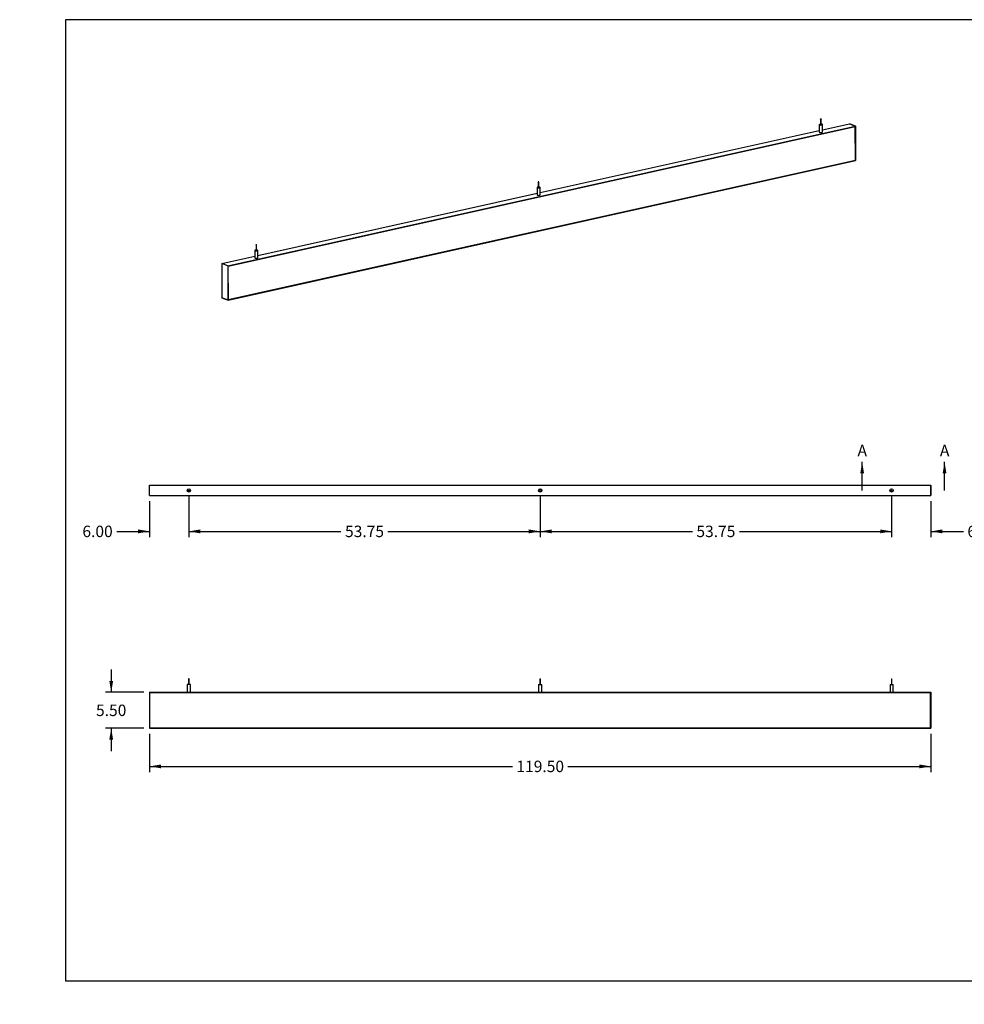
# Model space of a CAD drawing. Units: inches. Extents: x 0 to 33, y 0 to 21.6.
# Drawn here: x 0 to 20.6, y 0 to 21.5 of the extents above; entities that cross this region are included whole.
import ezdxf
from ezdxf import colors
from ezdxf.entities.mleader import LeaderData, LeaderLine
from ezdxf.enums import TextEntityAlignment as Align
from ezdxf.lldxf.tags import DXFTag
from ezdxf.math import Vec2, Vec3

# ---------------------------------------------------------------- set-up
doc = ezdxf.new("R2010")
doc.units = ezdxf.units.IN
doc.header["$MEASUREMENT"] = 0
for name, color, linetype in [('Default', 7, 'Continuous'), ('E1', 7, 'Continuous'), ('E2', 7, 'Continuous'), ('LAMINATE_SKIN', 7, 'Continuous'), ('PINE1', 7, 'Continuous'), ('STUD', 7, 'Continuous'), ('STUD_INSERT', 7, 'Continuous')]:
    doc.layers.add(name, color=color, linetype=linetype)
doc.styles.add('SEACAD_Arial', font='arial.ttf')
tags = doc.linetypes.add('CENTER2', pattern=[1.125, 0.75, -0.125, 0.125, -0.125]).pattern_tags.tags
tags[10:11] = [DXFTag(74, 4), DXFTag(75, 0), DXFTag(340, '0'), DXFTag(46, 0.0), DXFTag(50, 0.0), DXFTag(44, 0.0), DXFTag(45, 0.0)]
tags[8:9] = [DXFTag(74, 4), DXFTag(75, 0), DXFTag(340, '0'), DXFTag(46, 0.0), DXFTag(50, 0.0), DXFTag(44, 0.0), DXFTag(45, 0.0)]
tags[6:7] = [DXFTag(74, 4), DXFTag(75, 0), DXFTag(340, '0'), DXFTag(46, 0.0), DXFTag(50, 0.0), DXFTag(44, 0.0), DXFTag(45, 0.0)]
tags[4:5] = [DXFTag(74, 4), DXFTag(75, 0), DXFTag(340, '0'), DXFTag(46, 0.0), DXFTag(50, 0.0), DXFTag(44, 0.0), DXFTag(45, 0.0)]
doc.dimstyles.new('ANSI_(in)', dxfattribs={"dimtxt": 0.25, "dimasz": 0.25, "dimexe": 0.125, "dimexo": 0.125, "dimgap": 0.0625, "dimtad": 0, "dimtih": 1, "dimtoh": 1, "dimlfac": 1.818182, "dimzin": 0, "dimdsep": 46, "dimtxsty": 'SEACAD_Arial', "dimblk1": '_SE_FILLED', "dimblk2": '_SE_FILLED', "dimsah": 1, "dimcen": 0.125, "dimadec": 0, "dimazin": 0, "dimtfac": 0.8, "dimtdec": 3, "dimtofl": 0, "dimtmove": 0, "dimatfit": 3, "dimfxl": 1, "dimtolj": 1, "dimtzin": 0, "dimarcsym": 0})

# ---------------------------------------------------------------- blocks, each defined once
blk = doc.blocks.new('SE')
at = {"layer": 'E1', "color": 7, "linetype": 'Continuous'}
for p, q in [((4.549, 16.132), (18.262, 19.185)), ((18.258, 19.178), (4.554, 16.128)), ((17.541, 19.106), (18.13, 19.237)), ((18.262, 19.185), (18.13, 19.237)), ((18.262, 19.185), (18.258, 19.178)), ((11.373, 17.733), (17.473, 19.091)), ((4.553, 15.381), (18.266, 18.434)), ((18.261, 18.438), (4.557, 15.388)), ((18.266, 18.434), (18.261, 18.438)), ((5.205, 16.36), (11.305, 17.718)), ((4.417, 16.184), (5.137, 16.345)), ((4.549, 16.132), (4.417, 16.184)), ((4.554, 16.128), (4.549, 16.132)), ((4.42, 15.433), (4.553, 15.381)), ((4.557, 15.388), (4.553, 15.381))]:
    blk.add_line(p, q, dxfattribs=at)
for centre, major_axis, start_param, end_param in [((17.507, 19.057), (0.0357, 0.0002), 2.824032, 6.283185), ((17.507, 19.057), (0.0357, 0.0002), 0, 0.31756), ((11.339, 17.684), (0.0357, 0.0002), 2.824032, 6.283185), ((11.339, 17.684), (0.0357, 0.0002), 0, 0.31756), ((5.171, 16.311), (-0.0357, -0.0002), 0, 3.459153), ((5.171, 16.311), (-0.0357, -0.0002), 5.965625, 6.283185)]:
    blk.add_ellipse(centre, major_axis=major_axis, ratio=0.294847, start_param=start_param, end_param=end_param, dxfattribs=at)
at = {"layer": 'E2', "color": 7, "linetype": 'Continuous'}
for p, q in [((18.13, 19.237), (18.262, 19.185)), ((18.258, 19.178), (18.262, 19.185)), ((18.261, 18.438), (18.258, 19.178)), ((18.262, 19.185), (18.266, 18.434)), ((18.266, 18.434), (18.261, 18.438)), ((4.417, 16.184), (4.42, 15.433)), ((4.549, 16.132), (4.417, 16.184)), ((4.554, 16.128), (4.549, 16.132)), ((4.549, 16.132), (4.553, 15.381)), ((4.557, 15.388), (4.554, 16.128)), ((4.553, 15.381), (4.42, 15.433)), ((4.553, 15.381), (4.557, 15.388))]:
    blk.add_line(p, q, dxfattribs=at)
at = {"layer": 'LAMINATE_SKIN', "color": 7, "linetype": 'Continuous'}
for p, q in [((4.554, 16.128), (18.258, 19.178)), ((18.258, 19.178), (18.261, 18.438)), ((18.261, 18.438), (4.557, 15.388)), ((4.557, 15.388), (4.554, 16.128))]:
    blk.add_line(p, q, dxfattribs=at)
at = {"layer": 'STUD', "color": 7, "linetype": 'Continuous'}
for p, q in [((17.473, 19.218), (17.473, 19.057)), ((17.5, 19.341), (17.501, 19.219)), ((17.512, 19.219), (17.512, 19.341)), ((17.541, 19.058), (17.541, 19.219)), ((11.332, 17.968), (11.333, 17.845)), ((11.344, 17.846), (11.344, 17.968)), ((11.305, 17.845), (11.306, 17.684)), ((11.373, 17.685), (11.373, 17.846)), ((5.165, 16.595), (5.165, 16.472)), ((5.177, 16.472), (5.176, 16.595)), ((5.137, 16.472), (5.138, 16.311)), ((5.205, 16.312), (5.205, 16.473))]:
    blk.add_line(p, q, dxfattribs=at)
for centre, major_axis, start_param, end_param in [((17.507, 19.219), (0.0339, 0.0001), 1.740024, 6.283185), ((17.507, 19.219), (0.00571, 0.00002), 3.141593, 6.283185), ((17.507, 19.219), (0.0339, 0.0001), 0, 1.401569), ((17.507, 19.057), (0.0339, 0.0001), 3.141593, 6.283185), ((11.339, 17.846), (-0.0339, -0.0001), 0, 4.543161), ((11.339, 17.846), (-0.0339, -0.0001), 4.881617, 6.283185), ((11.339, 17.684), (-0.0339, -0.0001), 0, 3.141593), ((11.339, 17.846), (-0.00571, -0.00002), 0, 3.141593), ((5.171, 16.472), (0.0339, 0.0001), 1.740024, 6.283185), ((5.171, 16.472), (0.00571, 0.00002), 3.141593, 6.283185), ((5.171, 16.472), (0.0339, 0.0001), 0, 1.401569), ((5.171, 16.311), (0.0339, 0.0001), 3.141593, 6.283185)]:
    blk.add_ellipse(centre, major_axis=major_axis, ratio=0.294847, start_param=start_param, end_param=end_param, dxfattribs=at)
for centre, major_axis in [((17.506, 19.341), (0.00571, 0.00002)), ((11.338, 17.968), (-0.00571, -0.00002)), ((5.17, 16.595), (0.00571, 0.00002))]:
    blk.add_ellipse(centre, major_axis=major_axis, ratio=0.294847, dxfattribs=at)
at = {"layer": 'STUD_INSERT', "color": 7, "linetype": 'Continuous'}
for centre, major_axis, start_param, end_param in [((17.507, 19.057), (-0.0357, -0.0002), 0, 3.459153), ((17.507, 19.057), (-0.0357, -0.0002), 5.965625, 6.283185), ((11.339, 17.684), (0.0357, 0.0002), 2.824032, 6.283185), ((11.339, 17.684), (0.0357, 0.0002), 0, 0.31756), ((5.171, 16.311), (-0.0357, -0.0002), 0, 3.459153), ((5.171, 16.311), (-0.0357, -0.0002), 5.965625, 6.283185)]:
    blk.add_ellipse(centre, major_axis=major_axis, ratio=0.294847, start_param=start_param, end_param=end_param, dxfattribs=at)
blk = doc.blocks.new('SE1')
at = {"layer": 'E1', "color": 7, "linetype": 'Continuous'}
for p, q in [((2.838, 11.339), (19.91, 11.339)), ((2.838, 11.116), (2.838, 11.339)), ((19.91, 11.116), (19.91, 11.339)), ((2.838, 11.116), (19.91, 11.116))]:
    blk.add_line(p, q, dxfattribs=at)
for centre in [(3.696, 11.228), (11.374, 11.228), (19.053, 11.228)]:
    blk.add_circle(centre, 0.0357, dxfattribs=at)
at = {"layer": 'E2', "color": 7, "linetype": 'Continuous'}
for p, q in [((2.838, 11.116), (2.838, 11.339)), ((19.91, 11.339), (19.91, 11.116))]:
    blk.add_line(p, q, dxfattribs=at)
at = {"layer": 'PINE1', "color": 7, "linetype": 'Continuous'}
blk.add_circle((11.374, 11.228), 0.0225, dxfattribs=at)
at = {"layer": 'STUD', "color": 7, "linetype": 'Continuous'}
for centre, radius in [((3.696, 11.228), 0.0339), ((3.696, 11.228), 0.00571), ((19.053, 11.228), 0.0339), ((19.053, 11.228), 0.00571)]:
    blk.add_circle(centre, radius, dxfattribs=at)
at = {"layer": 'STUD_INSERT', "color": 7, "linetype": 'Continuous'}
for centre in [(3.696, 11.228), (19.053, 11.228)]:
    blk.add_circle(centre, 0.0357, dxfattribs=at)
blk = doc.blocks.new('SE2')
at = {"layer": 'E1', "color": 7, "linetype": 'Continuous'}
for p, q in [((2.844, 6.811), (2.838, 6.816)), ((2.838, 6.816), (19.91, 6.816)), ((19.904, 6.811), (2.844, 6.811)), ((19.91, 6.816), (19.904, 6.811)), ((2.844, 6.036), (2.838, 6.031)), ((2.838, 6.031), (19.91, 6.031)), ((19.904, 6.036), (2.844, 6.036)), ((19.91, 6.031), (19.904, 6.036))]:
    blk.add_line(p, q, dxfattribs=at)
at = {"layer": 'E2', "color": 7, "linetype": 'Continuous'}
for p, q in [((2.844, 6.811), (2.838, 6.816)), ((2.838, 6.816), (2.838, 6.031)), ((2.844, 6.036), (2.844, 6.811)), ((19.904, 6.811), (19.91, 6.816)), ((19.904, 6.036), (19.904, 6.811)), ((19.91, 6.816), (19.91, 6.031)), ((2.838, 6.031), (2.844, 6.036)), ((19.91, 6.031), (19.904, 6.036))]:
    blk.add_line(p, q, dxfattribs=at)
at = {"layer": 'LAMINATE_SKIN', "color": 7, "linetype": 'Continuous'}
for p, q in [((2.844, 6.811), (19.904, 6.811)), ((2.844, 6.036), (2.844, 6.811)), ((19.904, 6.811), (19.904, 6.036)), ((19.904, 6.036), (2.844, 6.036))]:
    blk.add_line(p, q, dxfattribs=at)
at = {"layer": 'STUD', "color": 7, "linetype": 'Continuous'}
for p, q in [((3.701, 7.113), (3.69, 7.113)), ((3.69, 7.113), (3.69, 6.985)), ((3.701, 6.985), (3.701, 7.113)), ((11.368, 7.113), (11.38, 7.113)), ((11.368, 7.113), (11.368, 6.985)), ((11.38, 6.985), (11.38, 7.113)), ((19.047, 7.113), (19.058, 7.113)), ((19.047, 7.113), (19.047, 6.985)), ((19.058, 6.985), (19.058, 7.113)), ((3.729, 6.985), (3.662, 6.985)), ((3.662, 6.985), (3.662, 6.816)), ((3.729, 6.816), (3.729, 6.985)), ((11.34, 6.985), (11.408, 6.985)), ((11.34, 6.985), (11.34, 6.816)), ((11.408, 6.816), (11.408, 6.985)), ((19.019, 6.985), (19.087, 6.985)), ((19.019, 6.985), (19.019, 6.816)), ((19.087, 6.816), (19.087, 6.985))]:
    blk.add_line(p, q, dxfattribs=at)
blk = doc.blocks.new('SE5')
at = {"color": 7, "linetype": 'Continuous', "style": 'SEACAD_Arial'}
blk.add_text('A', height=0.25, dxfattribs=at).set_placement((18.308, 12.225), align=Align.TOP_LEFT)
blk = doc.blocks.new('SE6')
at = {"color": 7, "linetype": 'Continuous', "style": 'SEACAD_Arial'}
blk.add_text('A', height=0.25, dxfattribs=at).set_placement((20.108, 12.225), align=Align.TOP_LEFT)
blk = doc.blocks.new('SEANNOT_GROUP1')
at = {"linetype": 'Continuous'}
blk.add_hatch(color=7, dxfattribs=at).paths.add_polyline_path([(18.451, 11.6), (18.41, 11.85), (18.368, 11.6)])
at = {"color": 7, "linetype": 'Continuous'}
blk.add_lwpolyline([(18.41, 11.228), (18.41, 11.85)], dxfattribs=at)
blk = doc.blocks.new('SEANNOT_GROUP2')
at = {"linetype": 'Continuous'}
blk.add_hatch(color=7, dxfattribs=at).paths.add_polyline_path([(20.251, 11.6), (20.21, 11.85), (20.168, 11.6)])
at = {"color": 7, "linetype": 'Continuous'}
blk.add_lwpolyline([(20.21, 11.228), (20.21, 11.85)], dxfattribs=at)
blk = doc.blocks.new('SE4')
at = {"layer": 'Default', "color": 7, "linetype": 'CENTER2', "const_width": 0.0006}
blk.add_lwpolyline([(18.41, 11.228), (20.21, 11.228)], dxfattribs=at)
at = {"layer": 'Default'}
for name in ['SE5', 'SE6', 'SEANNOT_GROUP1', 'SEANNOT_GROUP2']:
    blk.add_blockref(name, (0, 0), dxfattribs=at)
blk = doc.blocks.new('DMBLK1593')
at = {"layer": 'Default', "linetype": 'Continuous'}
for points in [[(2.588, 10.29), (2.838, 10.332), (2.588, 10.374)], [(3.946, 10.29), (3.946, 10.374), (3.696, 10.332)]]:
    blk.add_hatch(color=7, dxfattribs=at).paths.add_polyline_path(points)
at = {"layer": 'Default', "color": 7, "linetype": 'Continuous'}
for p, q in [((2.838, 10.991), (2.838, 10.207)), ((3.696, 11.103), (3.696, 10.207)), ((2.122, 10.332), (2.838, 10.332)), ((3.696, 10.332), (4.196, 10.332))]:
    blk.add_line(p, q, dxfattribs=at)
at = {"layer": 'Default', "color": 7, "linetype": 'Continuous', "style": 'SEACAD_Arial'}
blk.add_text('6.00', height=0.25, dxfattribs=at).set_placement((1.37, 10.457), align=Align.TOP_LEFT)
blk = doc.blocks.new('_SE_FILLED')
at = {"color": 0}
blk.add_line((0, 0), (-1, 0), dxfattribs=at)
blk.add_solid([(0, 0), (-1, -0.1665), (-1, 0.1665), (0, 0)], dxfattribs=at)
blk = doc.blocks.new('DMBLK1594')
at = {"layer": 'Default', "linetype": 'Continuous'}
for points in [[(3.946, 10.29), (3.946, 10.374), (3.696, 10.332)], [(11.124, 10.29), (11.374, 10.332), (11.124, 10.374)]]:
    blk.add_hatch(color=7, dxfattribs=at).paths.add_polyline_path(points)
at = {"layer": 'Default', "color": 7, "linetype": 'Continuous'}
for p, q in [((3.696, 11.103), (3.696, 10.207)), ((11.374, 11.103), (11.374, 10.207)), ((3.696, 10.332), (7.021, 10.332)), ((8.048, 10.332), (11.374, 10.332))]:
    blk.add_line(p, q, dxfattribs=at)
at = {"layer": 'Default', "color": 7, "linetype": 'Continuous', "style": 'SEACAD_Arial'}
blk.add_text('53.75', height=0.25, dxfattribs=at).set_placement((7.109, 10.457), align=Align.TOP_LEFT)
blk = doc.blocks.new('DMBLK1595')
at = {"layer": 'Default', "linetype": 'Continuous'}
for points in [[(11.624, 10.29), (11.624, 10.374), (11.374, 10.332)], [(18.803, 10.29), (19.053, 10.332), (18.803, 10.374)]]:
    blk.add_hatch(color=7, dxfattribs=at).paths.add_polyline_path(points)
at = {"layer": 'Default', "color": 7, "linetype": 'Continuous'}
for p, q in [((11.374, 11.103), (11.374, 10.207)), ((19.053, 11.103), (19.053, 10.207)), ((11.374, 10.332), (14.7, 10.332)), ((15.727, 10.332), (19.053, 10.332))]:
    blk.add_line(p, q, dxfattribs=at)
at = {"layer": 'Default', "color": 7, "linetype": 'Continuous', "style": 'SEACAD_Arial'}
blk.add_text('53.75', height=0.25, dxfattribs=at).set_placement((14.787, 10.457), align=Align.TOP_LEFT)
blk = doc.blocks.new('DMBLK1596')
at = {"layer": 'Default', "linetype": 'Continuous'}
for points in [[(18.803, 10.29), (19.053, 10.332), (18.803, 10.374)], [(20.16, 10.29), (20.16, 10.374), (19.91, 10.332)]]:
    blk.add_hatch(color=7, dxfattribs=at).paths.add_polyline_path(points)
at = {"layer": 'Default', "color": 7, "linetype": 'Continuous'}
for p, q in [((19.053, 11.103), (19.053, 10.207)), ((19.91, 10.991), (19.91, 10.207)), ((18.553, 10.332), (19.053, 10.332)), ((19.91, 10.332), (20.622, 10.332))]:
    blk.add_line(p, q, dxfattribs=at)
at = {"layer": 'Default', "color": 7, "linetype": 'Continuous', "style": 'SEACAD_Arial'}
blk.add_text('6.00', height=0.25, dxfattribs=at).set_placement((20.709, 10.457), align=Align.TOP_LEFT)
blk = doc.blocks.new('DMBLK1597')
at = {"layer": 'Default', "linetype": 'Continuous'}
for points in [[(3.088, 5.156), (3.088, 5.239), (2.838, 5.198)], [(19.66, 5.156), (19.91, 5.198), (19.66, 5.239)]]:
    blk.add_hatch(color=7, dxfattribs=at).paths.add_polyline_path(points)
at = {"layer": 'Default', "color": 7, "linetype": 'Continuous'}
for p, q in [((2.838, 5.906), (2.838, 5.073)), ((19.91, 5.906), (19.91, 5.073)), ((2.838, 5.198), (10.767, 5.198)), ((11.981, 5.198), (19.91, 5.198))]:
    blk.add_line(p, q, dxfattribs=at)
at = {"layer": 'Default', "color": 7, "linetype": 'Continuous', "style": 'SEACAD_Arial'}
blk.add_text('119.50', height=0.25, dxfattribs=at).set_placement((10.854, 5.323), align=Align.TOP_LEFT)
blk = doc.blocks.new('DMBLK1598')
at = {"layer": 'Default', "linetype": 'Continuous'}
for points in [[(1.958, 7.066), (2, 6.816), (2.042, 7.066)], [(1.958, 5.781), (2.042, 5.781), (2, 6.031)]]:
    blk.add_hatch(color=7, dxfattribs=at).paths.add_polyline_path(points)
at = {"layer": 'Default', "color": 7, "linetype": 'Continuous'}
for p, q in [((2, 7.316), (2, 6.816)), ((2.713, 6.816), (1.875, 6.816)), ((2.713, 6.031), (1.875, 6.031)), ((2, 6.031), (2, 5.531))]:
    blk.add_line(p, q, dxfattribs=at)
at = {"layer": 'Default', "color": 7, "linetype": 'Continuous', "style": 'SEACAD_Arial'}
blk.add_text('5.50', height=0.25, dxfattribs=at).set_placement((1.668, 6.548), align=Align.TOP_LEFT)
blk = doc.blocks.new('_Dot')
at = {"color": 0, "linetype": 'ByBlock', "lineweight": -2}
blk.add_line((-0.5, 0), (-1, 0), dxfattribs=at)
at = {"color": 0, "linetype": 'ByBlock', "const_width": 0.5}
blk.add_lwpolyline([(-0.25, 0, 1), (0.25, 0, 1)], format="xyb", close=True, dxfattribs=at)

msp = doc.modelspace()

# ---------------------------------------------------------------- linework, layer by layer
at = {"layer": 'Default', "color": 7, "linetype": 'Continuous'}
for p, q in [((33, 21.51153), (1, 21.51153)), ((1, 21.51153), (1, 0.51153)), ((1, 0.51153), (33, 0.51153))]:
    msp.add_line(p, q, dxfattribs=at)

# ---------------------------------------------------------------- block references
at = {"layer": 'Default'}
for name in ['SE', 'SE4', 'SE1', 'SE2']:
    msp.add_blockref(name, (0, 0), dxfattribs=at)

# ---------------------------------------------------------------- dimensions: what is measured, and where the dimension line sits
at = {"layer": 'Default', "color": 7, "linetype": 'Continuous'}
for base, p1, p2, picture, middle in [((3.69551, 10.33187), (2.83837, 11.11612), (3.69551, 11.22755), 'DMBLK1593', (2.12245, 10.33187)), ((19.9098, 10.33187), (19.05265, 11.22755), (19.9098, 11.11612), 'DMBLK1596', (20.62173, 10.33187))]:
    dim = msp.add_linear_dim(base=base, p1=p1, p2=p2, text='\\A1;<>', dimstyle='ANSI_(in)', override={"dimlfac": 7}, dxfattribs=at)
    dim.commit()
    dim.dimension.update_dxf_attribs({"geometry": picture, "text_midpoint": middle, "dimtype": 160})
for base, p1, p2, angle, picture, middle in [((3.69551, 10.33187), (3.69551, 11.22755), (11.37408, 11.22755), 0, 'DMBLK1594', (7.5348, 10.33187)), ((11.37408, 10.33187), (11.37408, 11.22755), (19.05265, 11.22755), 0, 'DMBLK1595', (15.21337, 10.33187)), ((2, 6.81626), (2.83837, 6.81626), (2.83837, 6.03054), 270, 'DMBLK1598', (2, 6.4234)), ((2.83837, 5.19763), (2.83837, 6.03054), (19.9098, 6.03054), 0, 'DMBLK1597', (11.37408, 5.19763))]:
    dim = msp.add_linear_dim(base=base, p1=p1, p2=p2, angle=angle, text='\\A1;<>', dimstyle='ANSI_(in)', override={"dimlfac": 7}, dxfattribs=at)
    dim.commit()
    dim.dimension.update_dxf_attribs({"geometry": picture, "text_midpoint": middle, "dimtype": 161})

# ---------------------------------------------------------------- leaders
ml = msp.add_multileader_mtext('Standard', dxfattribs=at)
ml.set_content('{\\pxsm0.9;\\fArial|b0||i0||c0|p34;\\W1.;03/11/20\\P}', color=256)
ml.set_leader_properties()
ml.set_arrow_properties(name='DOT')
ml.build(insert=Vec2(0, 0))
ml.multileader.update_dxf_attribs({"leader_type": 0, "dogleg_length": 0, "arrow_head_size": 0.15})
ctx = ml.context
ctx.base_point, ctx.char_height, ctx.arrow_head_size, ctx.landing_gap_size = Vec3(26.9183, 4.33973), 0.15, 0.15, 0.0525
notes = []
notes.append((ctx, [(0, (0, 0, 0), (0, 0), (1, 0), 1, [])]))
ctx.mtext.insert = Vec3(27.0083, 4.41601)
ml = msp.add_multileader_mtext('Standard', dxfattribs=at)
ml.set_content('{\\pxsm0.9;\\fArial|b0||i0||c0|p34;\\W1.;03/11/20\\P}', color=256)
ml.set_leader_properties()
ml.set_arrow_properties(name='DOT')
ml.build(insert=Vec2(0, 0))
ml.multileader.update_dxf_attribs({"leader_type": 0, "dogleg_length": 0, "arrow_head_size": 0.15})
ctx = ml.context
ctx.base_point, ctx.char_height, ctx.arrow_head_size, ctx.landing_gap_size = Vec3(26.95473, 3.8969), 0.15, 0.15, 0.0525
notes.append((ctx, [(0, (0, 0, 0), (0, 0), (1, 0), 1, [])]))
ctx.mtext.insert = Vec3(27.04473, 3.97317)
ml = msp.add_multileader_mtext('Standard', dxfattribs=at)
ml.set_content('{\\pxsm0.9;\\fArial|b0||i0||c0|p34;\\W1.;Laminate Beam\\P}', color=256)
ml.set_leader_properties()
ml.set_arrow_properties(name='DOT')
ml.build(insert=Vec2(0, 0))
ml.multileader.update_dxf_attribs({"leader_type": 0, "dogleg_length": 0, "arrow_head_size": 0.24})
ctx = ml.context
ctx.base_point, ctx.char_height, ctx.arrow_head_size, ctx.landing_gap_size = Vec3(29.2261, 3.07544), 0.24, 0.24, 0.084
ctx.text_align_type = 1
notes.append((ctx, [(0, (0, 0, 0), (0, 0), (1, 0), 1, [])]))
ctx.mtext.insert, ctx.mtext.alignment = Vec3(30.46618, 3.19736), 2
ml = msp.add_multileader_mtext('Standard', dxfattribs=at)
ml.set_content('{\\pxsm0.9;\\fArial|b0||i0||c0|p34;\\W1.;120"x6"x1.5"\\P}', color=256)
ml.set_leader_properties()
ml.set_arrow_properties(name='DOT')
ml.build(insert=Vec2(0, 0))
ml.multileader.update_dxf_attribs({"leader_type": 0, "dogleg_length": 0, "arrow_head_size": 0.2})
ctx = ml.context
ctx.base_point, ctx.char_height, ctx.arrow_head_size, ctx.landing_gap_size = Vec3(29.52475, 2.32851), 0.2, 0.2, 0.07
ctx.text_align_type = 1
notes.append((ctx, [(0, (0, 0, 0), (0, 0), (1, 0), 1, [])]))
ctx.mtext.insert, ctx.mtext.alignment = Vec3(30.38575, 2.43021), 2
ml = msp.add_multileader_mtext('Standard', dxfattribs=at)
ml.set_content('{\\pxsm0.9;\\fArial|b0||i0||c0|p34;\\W1.;Beam-093-XX\\P}', color=256)
ml.set_leader_properties()
ml.set_arrow_properties(name='DOT')
ml.build(insert=Vec2(0, 0))
ml.multileader.update_dxf_attribs({"leader_type": 0, "dogleg_length": 0, "arrow_head_size": 0.17})
ctx = ml.context
ctx.base_point, ctx.char_height, ctx.arrow_head_size, ctx.landing_gap_size = Vec3(29.53864, 1.76573), 0.17, 0.17, 0.0595
ctx.text_align_type = 1
notes.append((ctx, [(0, (0, 0, 0), (0, 0), (1, 0), 1, [])]))
ctx.mtext.insert, ctx.mtext.alignment = Vec3(30.36432, 1.85217), 2
ml = msp.add_multileader_mtext('Standard', dxfattribs=at)
ml.set_content('{\\pxsm0.9;\\fArial|b0||i0||c0|p34;\\W1.;1.0\\P}', color=256)
ml.set_leader_properties()
ml.set_arrow_properties(name='DOT')
ml.build(insert=Vec2(0, 0))
ml.multileader.update_dxf_attribs({"leader_type": 0, "dogleg_length": 0, "arrow_head_size": 0.15})
ctx = ml.context
ctx.base_point, ctx.char_height, ctx.arrow_head_size, ctx.landing_gap_size = Vec3(32.46717, 1.7305), 0.15, 0.15, 0.0525
notes.append((ctx, [(0, (0, 0, 0), (0, 0), (1, 0), 1, [])]))
ctx.mtext.insert = Vec3(32.55717, 1.80677)
ml = msp.add_multileader_mtext('Standard', dxfattribs=at)
ml.set_content('{\\pxsm0.9;\\fArial|b0||i0||c0|p34;\\W1.;SHEET 1 OF 1\\P}', color=256)
ml.set_leader_properties()
ml.set_arrow_properties(name='DOT')
ml.build(insert=Vec2(0, 0))
ml.multileader.update_dxf_attribs({"leader_type": 0, "dogleg_length": 0, "arrow_head_size": 0.14})
ctx = ml.context
ctx.base_point, ctx.char_height, ctx.arrow_head_size, ctx.landing_gap_size = Vec3(31.50433, 1.26865), 0.14, 0.14, 0.049
notes.append((ctx, [(0, (0, 0, 0), (0, 0), (1, 0), 1, [])]))
ctx.mtext.insert = Vec3(31.59433, 1.33984)
for ctx, leaders in notes:
    for number, flags, end, landing, length, lines in leaders:
        leader = LeaderData()
        leader.index, (leader.has_last_leader_line, leader.has_dogleg_vector, leader.attachment_direction) = number, flags
        leader.last_leader_point, leader.dogleg_vector, leader.dogleg_length = Vec3(end), Vec3(landing), length
        for number, points, colour, breaks in lines:
            line = LeaderLine()
            line.index, line.vertices, line.color, line.breaks = number, Vec3.list(points), colors.encode_raw_color(colour), breaks
            leader.lines.append(line)
        ctx.leaders.append(leader)

doc.saveas('drawing.dxf')
